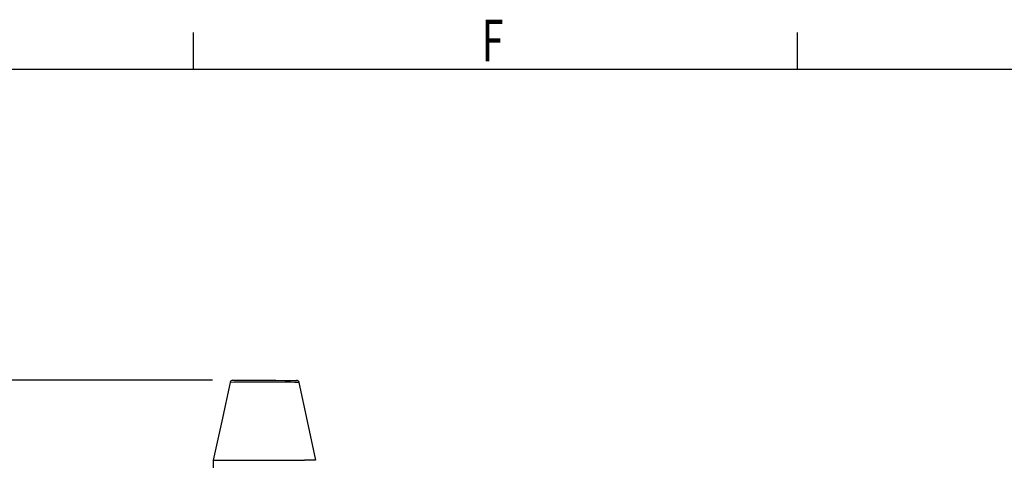
# Model space of a CAD drawing. Extents: x 0 to 43.6, y 0.2 to 33.8.
# Drawn here: x 5.1 to 14.9, y 29.4 to 33.8 of the extents above; entities that cross this region are included whole.
import ezdxf
from ezdxf.enums import TextEntityAlignment as Align

# ---------------------------------------------------------------- set-up
doc = ezdxf.new("R2010")
doc.units = 0
doc.header["$LTSCALE"] = 4
doc.header["$MEASUREMENT"] = 0
doc.layers.get('0').update_dxf_attribs({"linetype": 'CONTINUOUS'})
doc.layers.add('BORDER_MELTRIC', color=7, linetype='CONTINUOUS')
doc.layers.add('SLD-0', color=7, linetype='CONTINUOUS')
doc.dimstyles.new('SLDDIMSTYLE0', dxfattribs={"dimtxt": 0.458333, "dimasz": 0.458333, "dimexe": 0, "dimexo": 0.0625, "dimgap": 0.114583, "dimtad": 0, "dimtih": 1, "dimtoh": 1, "dimdec": 4, "dimlfac": 0.75, "dimrnd": 1e-09, "dimzin": 4, "dimdsep": 46, "dimtxsty": 'Standard', "dimsah": 1, "dimcen": 0.09, "dimadec": 0, "dimazin": 0, "dimtfac": 1, "dimtdec": 4, "dimtofl": 0, "dimtmove": 0, "dimatfit": 3, "dimfxl": 0, "dimtolj": 1, "dimtzin": 0, "dimarcsym": 0})

# ---------------------------------------------------------------- blocks, each defined once
blk = doc.blocks.new('_D')
at = {"layer": 'SLD-0', "color": 7}
for p, q in [((3.712, 30.1642), (1.7302, 30.1659)), ((2.2302, 30.1655), (2.2244, 23.5942)), ((7.0181, 30.1612), (3.892, 30.164)), ((2.2179, 16.2946), (2.2237, 22.8659)), ((7.0107, 16.2904), (1.7179, 16.2951))]:
    blk.add_line(p, q, dxfattribs=at)
for points in [[(2.2302, 30.1655), (2.1593, 29.7072), (2.3003, 29.7071)], [(2.2179, 16.2946), (2.2888, 16.7529), (2.1478, 16.753)]]:
    blk.add_solid(points, dxfattribs=at)
at = {"layer": 'SLD-0', "color": 7, "width": 0.7}
blk.add_text('10.40', height=0.45833, dxfattribs=at).set_placement((1.4623, 22.8659, -0.4172), align=Align.BOTTOM_LEFT)

msp = doc.modelspace()

# ---------------------------------------------------------------- linework, layer by layer
at = {"color": 7, "linetype": 'Continuous'}
msp.add_line((7.0255, 29.36123), (7.02543, 29.28033), dxfattribs=at)
at = {"color": 7, "linetype": 'Continuous', "flags": 128}
for points in [[(7.19236, 30.14028), (7.10922, 29.75201), (7.02558, 29.36159)], [(7.21807, 30.16106), (7.22718, 30.16105), (7.26974, 30.16101), (7.34263, 30.16095), (7.43745, 30.16086), (7.54358, 30.16077), (7.64935, 30.16068), (7.74236, 30.16059), (7.8125, 30.16053), (7.85143, 30.1605), (7.85798, 30.16049), (7.85798, 30.16049)], [(8.04907, 29.36058), (7.9661, 29.75125), (7.88363, 30.13975)], [(7.02727, 29.36122), (7.02836, 29.36122), (7.04433, 29.36118), (7.07494, 29.36117), (7.11764, 29.36113), (7.17365, 29.36105), (7.23827, 29.36102), (7.31336, 29.36097), (7.39261, 29.36087), (7.47832, 29.36081), (7.56327, 29.36075), (7.64993, 29.36067), (7.731, 29.3606), (7.80884, 29.36054), (7.87725, 29.36048), (7.93775, 29.36042)]]:
    msp.add_lwpolyline(points, dxfattribs=at)
at = {"color": 7, "linetype": 'Continuous'}
for centre, radius, start, end in [((7.21804, 30.13481), 0.02625, 89.949395, 167.925892), ((7.52352, 13.42961), 16.71395, 88.766292, 91.135254), ((7.85797, 30.13424), 0.02625, 12.093366, 89.949233), ((7.92721, -37.27393), 66.63435, 89.8962856, 89.9909412)]:
    msp.add_arc(centre, radius, start, end, dxfattribs=at)
at = {"layer": 'BORDER_MELTRIC'}
for p, q in [((6.82616, 33.27527), (6.82616, 33.64053)), ((12.86616, 33.27527), (12.86616, 33.64053)), ((0.78616, 33.27527), (43.21384, 33.27527))]:
    msp.add_line(p, q, dxfattribs=at)

# ---------------------------------------------------------------- texts
at = {"layer": 'BORDER_MELTRIC', "width": 0.7}
msp.add_text('F', height=0.41667, dxfattribs=at).set_placement((9.70771, 33.22217), align=Align.BOTTOM_LEFT)

# ---------------------------------------------------------------- dimensions: what is measured, and where the dimension line sits
at = {"layer": 'SLD-0', "color": 7}
dim = msp.add_linear_dim(base=(2.217862, 16.294632), p1=(7.218059, 30.161059), p2=(7.210734, 16.290194), angle=89.949071, dimstyle='SLDDIMSTYLE0', dxfattribs=at)
dim.commit()
dim.dimension.update_dxf_attribs({"geometry": '_D', "text_midpoint": (2.224027, 23.230062), "dimtype": 160})

doc.saveas('drawing.dxf')
